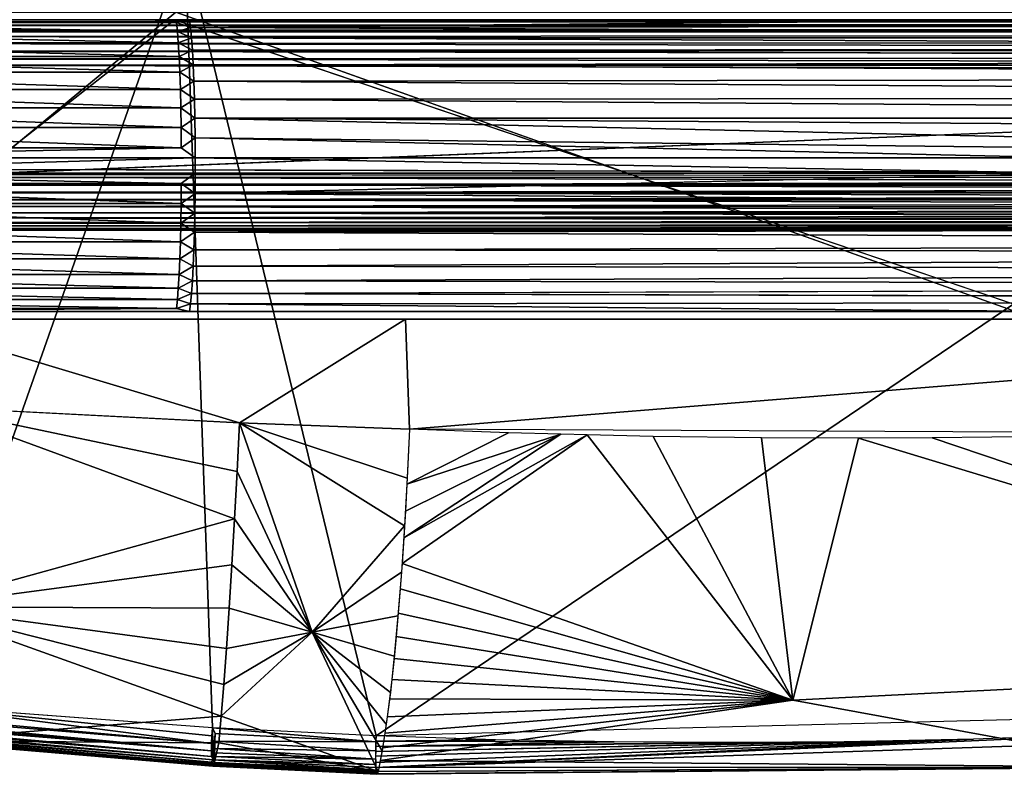
# Model space of a CAD drawing. Units: inches. Extents: x -90 to 134, y -131 to 55.
# Drawn here: x -76 to -72, y -92 to -89 of the extents above; entities that cross this region are included whole.
import ezdxf

# ---------------------------------------------------------------- set-up
doc = ezdxf.new("R2010")
doc.units = ezdxf.units.IN
doc.header["$MEASUREMENT"] = 0
doc.layers.add('SEAT-ARMCAP', color=5, linetype='Continuous')
doc.layers.add('SEAT-BASE FRAME', color=5, linetype='Continuous')

# ---------------------------------------------------------------- blocks, each defined once
blk = doc.blocks.new('F912-20WO_0T')
at = {"layer": 'SEAT-ARMCAP'}
for points in [[(23.1393, -0.4034, 20.0712), (23.1393, 5.1545, 20.7067), (23.5879, -0.3878, 20.0728)], [(23.5879, -0.3878, 20.0728), (23.1393, 5.1545, 20.7067), (23.6042, 2.9307, 20.3982)], [(24.828, 2.5366, 21.469), (24.9648, -0.5244, 21.163), (24.776, 5.1003, 21.6536)], [(24.776, 5.1003, 21.6536), (24.9648, -0.5244, 21.163), (24.9631, 2.6633, 21.2549)], [(24.5257, 4.4168, 21.0213), (23.6165, 2.227, 20.3157), (23.6226, 1.7403, 20.263)], [(23.6226, 1.7403, 20.263), (23.6237, 1.4405, 20.2323), (24.5257, 4.4168, 21.0213)], [(24.5257, 4.4168, 21.0213), (23.6237, 1.4405, 20.2323), (24.6899, 1.1733, 20.6664)], [(24.5257, 4.4168, 21.0213), (24.6899, 1.1733, 20.6664), (24.9632, 2.6621, 21.2548)], [(24.7135, 4.3138, 21.646), (24.8359, -0.5239, 21.2312), (21.6304, 4.2067, 21.6345)], [(21.6304, 4.2067, 21.6345), (24.8359, -0.5239, 21.2312), (21.6247, -1.3008, 21.1786)], [(24.9632, 2.6621, 21.2548), (24.6899, 1.1733, 20.6664), (24.9364, -0.5064, 20.9159)], [(24.9632, 2.6621, 21.2548), (24.9364, -0.5064, 20.9159), (24.9812, -0.5158, 21.0183)], [(24.9806, -0.5232, 21.1346), (24.9914, -0.5209, 21.0927), (24.9631, 2.6633, 21.2549)], [(24.9631, 2.6633, 21.2549), (24.9902, -0.5181, 21.0495), (24.9812, -0.5158, 21.0183)], [(24.9631, 2.6633, 21.2549), (24.9648, -0.5244, 21.163), (24.9806, -0.5232, 21.1346)], [(24.9631, 2.6633, 21.2549), (24.9914, -0.5209, 21.0927), (24.9902, -0.5181, 21.0495)], [(24.8497, 1.9087, 21.4133), (24.9648, -0.5244, 21.163), (24.828, 2.5366, 21.469)], [(23.1393, 2.1661, 20.5584), (21.8893, -1.3386, 20.287), (21.8893, 2.1661, 20.5584)], [(24.9441, -0.5252, 21.188), (24.9648, -0.5244, 21.163), (24.8497, 1.9087, 21.4133)], [(24.8594, 1.4144, 21.3721), (24.899, -0.5254, 21.2178), (24.8497, 1.9087, 21.4133)], [(24.8497, 1.9087, 21.4133), (24.899, -0.5254, 21.2178), (24.9182, -0.5255, 21.2077)], [(24.8497, 1.9087, 21.4133), (24.9182, -0.5255, 21.2077), (24.9441, -0.5252, 21.188)], [(24.6899, 1.1733, 20.6664), (23.6237, 1.4405, 20.2323), (23.6223, 1.0459, 20.1937)], [(24.8594, 1.4144, 21.3721), (24.8787, -0.5251, 21.2252), (24.899, -0.5254, 21.2178)], [(24.8633, 0.9289, 21.3335), (24.8787, -0.5251, 21.2252), (24.8594, 1.4144, 21.3721)], [(24.6899, 1.1733, 20.6664), (23.6108, 0.3352, 20.1302), (24.1347, -0.4181, 20.175)], [(23.6166, 0.605, 20.1534), (23.6108, 0.3352, 20.1302), (24.6899, 1.1733, 20.6664)], [(24.6899, 1.1733, 20.6664), (23.6223, 1.0459, 20.1937), (23.6166, 0.605, 20.1534)], [(24.6899, 1.1733, 20.6664), (24.1347, -0.4181, 20.175), (24.2373, -0.4257, 20.2195)], [(24.2373, -0.4257, 20.2195), (24.3363, -0.4337, 20.2715), (24.6899, 1.1733, 20.6664)], [(24.6899, 1.1733, 20.6664), (24.3363, -0.4337, 20.2715), (24.4311, -0.442, 20.3308)], [(24.6899, 1.1733, 20.6664), (24.4311, -0.442, 20.3308), (24.5212, -0.4506, 20.3969)], [(24.5212, -0.4506, 20.3969), (24.606, -0.4595, 20.4696), (24.6899, 1.1733, 20.6664)], [(24.6899, 1.1733, 20.6664), (24.606, -0.4595, 20.4696), (24.6851, -0.4687, 20.5485)], [(24.6899, 1.1733, 20.6664), (24.6851, -0.4687, 20.5485), (24.7582, -0.478, 20.633)], [(24.7582, -0.478, 20.633), (24.8246, -0.4874, 20.7228), (24.6899, 1.1733, 20.6664)], [(24.6899, 1.1733, 20.6664), (24.8842, -0.4969, 20.8172), (24.9364, -0.5064, 20.9159)], [(24.6899, 1.1733, 20.6664), (24.8246, -0.4874, 20.7228), (24.8842, -0.4969, 20.8172)], [(24.8603, 0.4456, 21.2975), (24.8787, -0.5251, 21.2252), (24.8633, 0.9289, 21.3335)], [(24.8517, -0.0368, 21.2633), (24.8575, -0.5246, 21.2297), (24.8603, 0.4456, 21.2975)], [(24.8603, 0.4456, 21.2975), (24.8575, -0.5246, 21.2297), (24.8787, -0.5251, 21.2252)], [(24.0291, -0.411, 20.1383), (23.6108, 0.3352, 20.1302), (23.6082, 0.2285, 20.1212)], [(24.1347, -0.4181, 20.175), (23.6108, 0.3352, 20.1302), (24.0291, -0.411, 20.1383)], [(23.8109, -0.3983, 20.0891), (23.6082, 0.2285, 20.1212), (23.6021, 0.0154, 20.1038)], [(24.0291, -0.411, 20.1383), (23.6082, 0.2285, 20.1212), (23.9209, -0.4044, 20.1097)], [(23.9209, -0.4044, 20.1097), (23.6082, 0.2285, 20.1212), (23.8109, -0.3983, 20.0891)], [(24.8359, -0.5239, 21.2312), (24.8575, -0.5246, 21.2297), (24.8517, -0.0368, 21.2633)], [(23.5621, -1.0795, 20.037), (23.1393, -0.4034, 20.0712), (23.5879, -0.3878, 20.0728)], [(23.5879, -0.3878, 20.0728), (23.7863, -0.397, 20.0857), (23.5621, -1.0795, 20.037)], [(23.5621, -1.0795, 20.037), (23.7863, -0.397, 20.0857), (23.9813, -0.408, 20.1246)], [(23.5621, -1.0795, 20.037), (23.1393, -2.4852, 20.057), (23.1393, -0.4034, 20.0712)], [(23.5621, -1.0795, 20.037), (23.9813, -0.408, 20.1246), (24.4135, -0.7839, 20.3073)], [(24.4135, -0.7839, 20.3073), (23.9813, -0.408, 20.1246), (24.1693, -0.4206, 20.189)], [(24.4135, -0.7839, 20.3073), (24.1693, -0.4206, 20.189), (24.3471, -0.4346, 20.2778)], [(24.3471, -0.4346, 20.2778), (24.5114, -0.4497, 20.3893), (24.4135, -0.7839, 20.3073)], [(24.4135, -0.7839, 20.3073), (24.5114, -0.4497, 20.3893), (24.6594, -0.4656, 20.5215)], [(24.4135, -0.7839, 20.3073), (24.6594, -0.4656, 20.5215), (24.7885, -0.4822, 20.6723)], [(24.7885, -0.4822, 20.6723), (24.8964, -0.499, 20.8389), (24.4135, -0.7839, 20.3073)], [(24.4135, -0.7839, 20.3073), (24.8964, -0.499, 20.8389), (24.9812, -0.5158, 21.0183)], [(24.4135, -0.7839, 20.3073), (24.9812, -0.5158, 21.0183), (24.7558, -1.1541, 20.6339)], [(24.7558, -1.1541, 20.6339), (24.9812, -0.5158, 21.0183), (24.8638, -1.1641, 20.7992)], [(24.8638, -1.1641, 20.7992), (24.9812, -0.5158, 21.0183), (24.9486, -1.1835, 20.9768)], [(24.9884, -0.5175, 21.0412), (24.9486, -1.1835, 20.9768), (24.9812, -0.5158, 21.0183)], [(24.9884, -0.5175, 21.0412), (24.9552, -1.1847, 20.9975), (24.9486, -1.1835, 20.9768)], [(24.9884, -0.5175, 21.0412), (24.9589, -1.186, 21.0188), (24.9552, -1.1847, 20.9975)], [(24.9921, -0.5201, 21.0797), (24.9573, -1.1873, 21.062), (24.9595, -1.1881, 21.0404)], [(24.9861, -0.5224, 21.1188), (24.9573, -1.1873, 21.062), (24.9921, -0.5201, 21.0797)], [(24.9921, -0.5201, 21.0797), (24.9589, -1.186, 21.0188), (24.9884, -0.5175, 21.0412)], [(24.9921, -0.5201, 21.0797), (24.9595, -1.1881, 21.0404), (24.9589, -1.186, 21.0188)], [(21.6247, -1.3008, 21.1786), (24.8359, -0.5239, 21.2312), (24.8034, -1.1904, 21.1905)], [(24.8359, -0.5239, 21.2312), (24.8034, -1.1904, 21.1905), (24.8603, -0.5247, 21.2295)], [(24.8603, -0.5247, 21.2295), (24.8034, -1.1904, 21.1905), (24.8258, -1.1785, 21.1897)], [(24.8603, -0.5247, 21.2295), (24.8258, -1.1785, 21.1897), (24.8574, -1.18, 21.1822)], [(24.8603, -0.5247, 21.2295), (24.8574, -1.18, 21.1822), (24.8972, -0.5254, 21.2189)], [(24.8972, -0.5254, 21.2189), (24.8574, -1.18, 21.1822), (24.8866, -1.1808, 21.1675)], [(24.8972, -0.5254, 21.2189), (24.8866, -1.1808, 21.1675), (24.9307, -0.5254, 21.1993)], [(24.9307, -0.5254, 21.1993), (24.8866, -1.1808, 21.1675), (24.9042, -1.1811, 21.1548)], [(24.9307, -0.5254, 21.1993), (24.9042, -1.1811, 21.1548), (24.9199, -1.1812, 21.1397)], [(24.9307, -0.5254, 21.1993), (24.9199, -1.1812, 21.1397), (24.952, -0.5249, 21.179)], [(24.952, -0.5249, 21.179), (24.9199, -1.1812, 21.1397), (24.9329, -1.1876, 21.1222)], [(24.9752, -0.5237, 21.1452), (24.9329, -1.1876, 21.1222), (24.9442, -1.1805, 21.1038)], [(24.9648, -0.5244, 21.163), (24.9329, -1.1876, 21.1222), (24.9752, -0.5237, 21.1452)], [(24.952, -0.5249, 21.179), (24.9329, -1.1876, 21.1222), (24.9648, -0.5244, 21.163)], [(24.9752, -0.5237, 21.1452), (24.9442, -1.1805, 21.1038), (24.9861, -0.5224, 21.1188)], [(24.9861, -0.5224, 21.1188), (24.9442, -1.1805, 21.1038), (24.9524, -1.1798, 21.0836)], [(24.9861, -0.5224, 21.1188), (24.9524, -1.1798, 21.0836), (24.9573, -1.1873, 21.062)], [(23.7592, -1.0893, 20.0503), (23.5621, -1.0795, 20.037), (24.4135, -0.7839, 20.3073)], [(24.4135, -0.7839, 20.3073), (23.9528, -1.0997, 20.0895), (23.7592, -1.0893, 20.0503)], [(24.4135, -0.7839, 20.3073), (24.1395, -1.1105, 20.1537), (23.9528, -1.0997, 20.0895)], [(24.3161, -1.1216, 20.242), (24.1395, -1.1105, 20.1537), (24.4135, -0.7839, 20.3073)], [(24.4135, -0.7839, 20.3073), (24.4795, -1.1326, 20.3528), (24.3161, -1.1216, 20.242)], [(24.4135, -0.7839, 20.3073), (24.627, -1.1435, 20.4842), (24.4795, -1.1326, 20.3528)], [(24.7558, -1.1541, 20.6339), (24.627, -1.1435, 20.4842), (24.4135, -0.7839, 20.3073)], [(23.4971, -2.3322, 20.0505), (23.1393, -2.4852, 20.057), (23.5621, -1.0795, 20.037)], [(23.5621, -1.0795, 20.037), (23.7592, -1.0893, 20.0503), (23.4964, -2.344, 20.0511)], [(23.4964, -2.344, 20.0511), (23.7592, -1.0893, 20.0503), (23.9528, -1.0997, 20.0895)], [(23.4964, -2.344, 20.0511), (23.9528, -1.0997, 20.0895), (24.3099, -2.3969, 20.301)], [(24.3099, -2.3969, 20.301), (23.9528, -1.0997, 20.0895), (24.1395, -1.1105, 20.1537)], [(24.3099, -2.3969, 20.301), (24.1395, -1.1105, 20.1537), (24.3161, -1.1216, 20.242)], [(24.3161, -1.1216, 20.242), (24.4795, -1.1326, 20.3528), (24.3099, -2.3969, 20.301)], [(24.3099, -2.3969, 20.301), (24.4795, -1.1326, 20.3528), (24.627, -1.1435, 20.4842)], [(24.3099, -2.3969, 20.301), (24.627, -1.1435, 20.4842), (24.7558, -1.1541, 20.6339)], [(24.3099, -2.3969, 20.301), (24.7558, -1.1541, 20.6339), (24.856, -2.4087, 20.9503)], [(24.856, -2.4087, 20.9503), (24.7558, -1.1541, 20.6339), (24.8638, -1.1641, 20.7992)], [(24.7133, -2.3878, 21.1685), (21.6247, -1.3008, 21.1786), (24.8034, -1.1904, 21.1905)], [(24.713, -2.3913, 21.1686), (24.6502, -3.5956, 21.2302), (24.8667, -1.1934, 21.177)], [(24.8667, -1.1934, 21.177), (24.6502, -3.5956, 21.2302), (24.6689, -3.5987, 21.221)], [(24.8667, -1.1934, 21.177), (24.6689, -3.5987, 21.221), (24.8965, -1.1943, 21.16)], [(24.8965, -1.1943, 21.16), (24.6689, -3.5987, 21.221), (24.6862, -3.6019, 21.2093)], [(24.8965, -1.1943, 21.16), (24.6862, -3.6019, 21.2093), (24.7017, -3.6051, 21.1954)], [(24.8965, -1.1943, 21.16), (24.7017, -3.6051, 21.1954), (24.9191, -1.1943, 21.1389)], [(24.9191, -1.1943, 21.1389), (24.7017, -3.6051, 21.1954), (24.7152, -3.6083, 21.1795)], [(24.713, -2.3913, 21.1686), (24.8359, -1.1922, 21.1874), (24.8034, -1.1904, 21.1905)], [(24.8667, -1.1934, 21.177), (24.8359, -1.1922, 21.1874), (24.713, -2.3913, 21.1686)], [(24.9329, -1.1876, 21.1222), (24.7152, -3.6083, 21.1795), (24.7263, -3.6113, 21.1619)], [(24.9191, -1.1943, 21.1389), (24.7152, -3.6083, 21.1795), (24.9329, -1.1876, 21.1222)], [(24.9329, -1.1876, 21.1222), (24.7263, -3.6113, 21.1619), (24.9434, -1.1937, 21.103)], [(24.9434, -1.1937, 21.103), (24.7263, -3.6113, 21.1619), (24.7351, -3.6143, 21.143)], [(24.9524, -1.1798, 21.0836), (24.7351, -3.6143, 21.143), (24.7411, -3.617, 21.1229)], [(24.9434, -1.1937, 21.103), (24.7351, -3.6143, 21.143), (24.9524, -1.1798, 21.0836)], [(24.9524, -1.1798, 21.0836), (24.7411, -3.617, 21.1229), (24.9573, -1.1873, 21.062)], [(24.9573, -1.1873, 21.062), (24.7411, -3.617, 21.1229), (24.7444, -3.6195, 21.1023)], [(24.9573, -1.1873, 21.062), (24.7444, -3.6195, 21.1023), (24.9595, -1.1881, 21.0404)], [(24.9595, -1.1881, 21.0404), (24.7444, -3.6195, 21.1023), (24.7449, -3.6216, 21.0813)], [(24.9595, -1.1881, 21.0404), (24.7449, -3.6216, 21.0813), (24.856, -2.4087, 20.9503)], [(24.8034, -1.1904, 21.1905), (24.9329, -1.1876, 21.1222), (24.8258, -1.1785, 21.1897)], [(24.8359, -1.1922, 21.1874), (24.9329, -1.1876, 21.1222), (24.8034, -1.1904, 21.1905)], [(24.9329, -1.1876, 21.1222), (24.8359, -1.1922, 21.1874), (24.8667, -1.1934, 21.177)], [(24.856, -2.4087, 20.9503), (24.8638, -1.1641, 20.7992), (24.9486, -1.1835, 20.9768)], [(24.9486, -1.1835, 20.9768), (24.9552, -1.1847, 20.9975), (24.856, -2.4087, 20.9503)], [(24.856, -2.4087, 20.9503), (24.9552, -1.1847, 20.9975), (24.9589, -1.186, 21.0188)], [(24.856, -2.4087, 20.9503), (24.9589, -1.186, 21.0188), (24.9595, -1.1881, 21.0404)], [(24.9329, -1.1876, 21.1222), (24.8667, -1.1934, 21.177), (24.8965, -1.1943, 21.16)], [(24.9042, -1.1811, 21.1548), (24.8866, -1.1808, 21.1675), (24.9329, -1.1876, 21.1222)], [(24.9329, -1.1876, 21.1222), (24.8965, -1.1943, 21.16), (24.9191, -1.1943, 21.1389)], [(24.9329, -1.1876, 21.1222), (24.9199, -1.1812, 21.1397), (24.9042, -1.1811, 21.1548)], [(24.9329, -1.1876, 21.1222), (24.9434, -1.1937, 21.103), (24.9524, -1.1798, 21.0836)], [(24.9329, -1.1876, 21.1222), (24.9524, -1.1798, 21.0836), (24.9442, -1.1805, 21.1038)], [(24.7133, -2.3878, 21.1685), (21.6218, -3.3909, 21.2031), (21.6247, -1.3008, 21.1786)], [(23.1393, -2.8494, 20.282), (21.8893, -2.8494, 20.282), (21.8893, -1.3386, 20.287)]]:
    blk.add_3dface(points, dxfattribs=at)
for points, invisible_edges in [([(23.1393, -0.4034, 20.0712), (23.1393, 2.1661, 20.5584), (23.1393, 4.9067, 20.6687)], 3), ([(23.1393, -1.3386, 20.287), (21.8893, -1.3386, 20.287), (23.1393, 2.1661, 20.5584)], 1), ([(23.1393, -0.4034, 20.0712), (23.1393, -1.3386, 20.287), (23.1393, 2.1661, 20.5584)], 13), ([(23.6996, -0.3928, 20.0768), (23.6021, 0.0154, 20.1038), (23.5879, -0.3878, 20.0728)], 1), ([(23.8109, -0.3983, 20.0891), (23.6021, 0.0154, 20.1038), (23.6996, -0.3928, 20.0768)], 2), ([(23.1393, -2.4453, 20.0546), (23.1393, -1.3386, 20.287), (23.1393, -0.4034, 20.0712)], 3), ([(24.8574, -1.18, 21.1822), (24.8258, -1.1785, 21.1897), (24.9329, -1.1876, 21.1222)], 12), ([(24.9329, -1.1876, 21.1222), (24.8866, -1.1808, 21.1675), (24.8574, -1.18, 21.1822)], 12), ([(23.1393, -2.8494, 20.282), (21.8893, -1.3386, 20.287), (23.1393, -1.3386, 20.287)], 2), ([(23.1393, -2.4453, 20.0546), (23.1393, -2.8494, 20.282), (23.1393, -1.3386, 20.287)], 13)]:
    blk.add_3dface(points, dxfattribs=dict(at, invisible_edges=invisible_edges))
at = {"layer": 'SEAT-BASE FRAME'}
for points, invisible_edges in [([(21.9206, 12.1144, 9.2831), (21.9205, 11.9372, 10.2084), (21.9205, -2.2206, 7.8537)], 3), ([(22.5512, -2.2145, 7.8315), (21.9732, 12.1216, 9.2606), (22.5294, 12.1248, 9.2604)], 12), ([(22.5628, 12.1182, 9.2623), (22.5512, -2.2145, 7.8315), (22.5294, 12.1248, 9.2604)], 2), ([(22.7793, -2.9356, 7.9985), (22.7772, -2.2399, 8.0467), (22.7792, 12.1313, 9.5053)], 12), ([(22.7792, 11.9892, 10.1007), (22.7793, -2.9356, 7.9985), (22.7792, 12.1313, 9.5053)], 15), ([(22.7792, 11.9892, 10.1007), (22.7765, 11.9249, 10.1235), (22.7792, -3.3943, 9.4604)], 12), ([(22.7792, -3.3943, 9.4604), (22.7793, -2.9356, 7.9985), (22.7792, 11.9892, 10.1007)], 15), ([(21.9205, -2.2206, 7.8537), (21.9205, 11.9372, 10.2084), (21.9208, -2.7587, 9.6063)], 13), ([(22.1396, 11.9085, 10.3348), (22.1061, -2.5853, 9.7402), (22.1393, -2.5854, 9.7424)], 12), ([(22.1396, 11.9085, 10.3348), (22.1393, -2.5854, 9.7424), (22.5306, 11.9078, 10.3347)], 3), ([(22.5306, 11.9078, 10.3347), (22.1393, -2.5854, 9.7424), (22.5293, -2.5854, 9.7424)], 13), ([(22.5293, -2.5854, 9.7424), (22.564, 11.9092, 10.3325), (22.5306, 11.9078, 10.3347)], 12), ([(22.5913, 9.4057, 20.0679), (22.6274, -1.261, 18.7947), (22.5455, 2.3117, 19.0655)], 12), ([(22.6371, 9.4047, 20.0731), (22.6274, -1.261, 18.7947), (22.5913, 9.4057, 20.0679)], 1), ([(22.7061, 9.402, 20.0871), (22.6274, -1.261, 18.7947), (22.6371, 9.4047, 20.0731)], 2), ([(22.7061, 9.402, 20.0871), (22.7077, -1.2619, 18.8116), (22.6274, -1.261, 18.7947)], 1), ([(22.7077, -1.2619, 18.8116), (22.7061, 9.402, 20.0871), (22.7849, -1.2634, 18.8393)], 1), ([(21.9521, -1.279, 19.1164), (21.9406, 9.3389, 20.4119), (21.9626, 9.3473, 20.3684)], 12), ([(21.9626, 9.3473, 20.3684), (21.9944, 9.3573, 20.3169), (21.9521, -1.279, 19.1164)], 12), ([(23.0347, -1.275, 19.0459), (23.0035, 9.365, 20.2775), (23.0422, 9.3549, 20.3295)], 12), ([(23.0347, -1.275, 19.0459), (23.0422, 9.3549, 20.3295), (23.0659, 9.3473, 20.3683)], 1), ([(23.108, -1.2832, 19.192), (23.108, -1.3448, 20.2867), (23.108, 2.2709, 19.4671)], 1), ([(23.108, -1.3448, 20.2867), (21.9205, -1.3448, 20.2867), (23.108, 2.1599, 20.5578)], 1), ([(23.108, -3.3938, 19.2192), (23.108, -1.3448, 20.2867), (23.108, -1.2832, 19.192)], 3), ([(23.108, -2.8568, 20.2823), (21.9205, -1.3448, 20.2867), (23.108, -1.3448, 20.2867)], 2), ([(23.108, -5.4808, 19.5358), (23.108, -1.3448, 20.2867), (23.108, -3.3938, 19.2192)], 3), ([(23.108, -5.4808, 19.5358), (23.108, -2.8568, 20.2823), (23.108, -1.3448, 20.2867)], 13)]:
    blk.add_3dface(points, dxfattribs=dict(at, invisible_edges=invisible_edges))
for points in [[(21.9205, -2.2206, 7.8537), (21.9206, 12.1144, 9.2831), (21.9294, -2.2199, 7.8468)], [(21.9294, -2.2199, 7.8468), (21.9206, 12.1144, 9.2831), (21.9314, 12.117, 9.2751)], [(21.9294, -2.2199, 7.8468), (21.9314, 12.117, 9.2751), (21.944, -2.2224, 7.8381)], [(21.944, -2.2224, 7.8381), (21.9314, 12.117, 9.2751), (21.9443, 12.1186, 9.2681)], [(21.944, -2.2224, 7.8381), (21.9443, 12.1186, 9.2681), (21.97, -2.2139, 7.8313)], [(21.97, -2.2139, 7.8313), (21.9443, 12.1186, 9.2681), (21.9576, 12.1191, 9.2634)], [(21.97, -2.2139, 7.8313), (21.9576, 12.1191, 9.2634), (21.9732, 12.1216, 9.2606)], [(21.97, -2.2139, 7.8313), (21.9732, 12.1216, 9.2606), (22.5512, -2.2145, 7.8315)], [(22.5628, 12.1182, 9.2623), (22.594, -2.2191, 7.8389), (22.5512, -2.2145, 7.8315)], [(22.5962, 12.1175, 9.2691), (22.594, -2.2191, 7.8389), (22.5628, 12.1182, 9.2623)], [(22.5962, 12.1175, 9.2691), (22.625, -2.2202, 7.8493), (22.594, -2.2191, 7.8389)], [(22.6281, 12.1163, 9.2803), (22.625, -2.2202, 7.8493), (22.5962, 12.1175, 9.2691)], [(22.6281, 12.1163, 9.2803), (22.6543, -2.2216, 7.8637), (22.625, -2.2202, 7.8493)], [(22.6582, 12.1148, 9.2956), (22.6543, -2.2216, 7.8637), (22.6281, 12.1163, 9.2803)], [(22.6582, 12.1148, 9.2956), (22.6815, -2.2234, 7.8818), (22.6543, -2.2216, 7.8637)], [(22.6859, 12.113, 9.3148), (22.6815, -2.2234, 7.8818), (22.6582, 12.1148, 9.2956)], [(22.6859, 12.113, 9.3148), (22.7061, -2.2256, 7.9033), (22.6815, -2.2234, 7.8818)], [(22.7108, 12.1108, 9.3376), (22.7061, -2.2256, 7.9033), (22.6859, 12.113, 9.3148)], [(22.7108, 12.1108, 9.3376), (22.7276, -2.228, 7.9277), (22.7061, -2.2256, 7.9033)], [(22.7324, 12.1083, 9.3636), (22.7276, -2.228, 7.9277), (22.7108, 12.1108, 9.3376)], [(22.7324, 12.1083, 9.3636), (22.7458, -2.2307, 7.9548), (22.7276, -2.228, 7.9277)], [(22.7458, 12.0957, 9.3836), (22.7458, -2.2307, 7.9548), (22.7324, 12.1083, 9.3636)], [(22.7573, 12.1091, 9.4069), (22.7603, -2.2336, 7.984), (22.7458, 12.0957, 9.3836)], [(22.7573, 12.1091, 9.4069), (22.7708, -2.2367, 8.0148), (22.7603, -2.2336, 7.984)], [(22.7688, 12.1056, 9.4377), (22.7708, -2.2367, 8.0148), (22.7573, 12.1091, 9.4069)], [(22.7792, 12.1313, 9.5053), (22.7772, -2.2399, 8.0467), (22.7764, 12.1009, 9.4709)], [(22.7458, 12.0957, 9.3836), (22.7603, -2.2336, 7.984), (22.7458, -2.2307, 7.9548)], [(22.7764, 12.1009, 9.4709), (22.7708, -2.2367, 8.0148), (22.7688, 12.1056, 9.4377)], [(22.7764, 12.1009, 9.4709), (22.7772, -2.2399, 8.0467), (22.7708, -2.2367, 8.0148)], [(21.9205, 11.9372, 10.2084), (21.9208, -2.7587, 9.6063), (21.9366, 11.9149, 10.2313)], [(21.9366, 11.9149, 10.2313), (21.9208, -2.7587, 9.6063), (21.9422, -2.7922, 9.637)], [(21.9366, 11.9149, 10.2313), (21.9422, -2.7922, 9.637), (21.9569, 11.9151, 10.2562)], [(21.9569, 11.9151, 10.2562), (21.9422, -2.7922, 9.637), (21.9633, -2.7942, 9.6607)], [(21.9569, 11.9151, 10.2562), (21.9633, -2.7942, 9.6607), (21.9819, 11.9132, 10.2794)], [(21.9819, 11.9132, 10.2794), (21.9633, -2.7942, 9.6607), (21.989, -2.7955, 9.6829)], [(21.9819, 11.9132, 10.2794), (21.989, -2.7955, 9.6829), (22.0098, 11.9116, 10.2989)], [(22.0098, 11.9116, 10.2989), (21.989, -2.7955, 9.6829), (22.0175, -2.7967, 9.7014)], [(22.0098, 11.9116, 10.2989), (22.0175, -2.7967, 9.7014), (22.0402, 11.9102, 10.3144)], [(22.0402, 11.9102, 10.3144), (22.0175, -2.7967, 9.7014), (22.0481, -2.7977, 9.7158)], [(22.0402, 11.9102, 10.3144), (22.0481, -2.7977, 9.7158), (22.0723, 11.9093, 10.3257)], [(22.0723, 11.9093, 10.3257), (22.0481, -2.7977, 9.7158), (22.0805, -2.7986, 9.726)], [(22.0723, 11.9093, 10.3257), (22.0805, -2.7986, 9.726), (22.1055, 11.9091, 10.3326)], [(22.1055, 11.9091, 10.3326), (22.0805, -2.7986, 9.726), (22.1061, -2.5853, 9.7402)], [(22.1055, 11.9091, 10.3326), (22.1061, -2.5853, 9.7402), (22.1396, 11.9085, 10.3348)], [(22.5619, -2.5853, 9.7402), (22.564, 11.9092, 10.3325), (22.5293, -2.5854, 9.7424)], [(22.5892, -2.7935, 9.726), (22.5973, 11.9105, 10.3256), (22.5619, -2.5853, 9.7402)], [(22.5619, -2.5853, 9.7402), (22.5973, 11.9105, 10.3256), (22.564, 11.9092, 10.3325)], [(22.6211, -2.7932, 9.7158), (22.6293, 11.9121, 10.3143), (22.5892, -2.7935, 9.726)], [(22.5892, -2.7935, 9.726), (22.6293, 11.9121, 10.3143), (22.5973, 11.9105, 10.3256)], [(22.6211, -2.7932, 9.7158), (22.6593, 11.9141, 10.2988), (22.6293, 11.9121, 10.3143)], [(22.6513, -2.7928, 9.7014), (22.6593, 11.9141, 10.2988), (22.6211, -2.7932, 9.7158)], [(22.6794, -2.7923, 9.6831), (22.6869, 11.9165, 10.2795), (22.6513, -2.7928, 9.7014)], [(22.6513, -2.7928, 9.7014), (22.6869, 11.9165, 10.2795), (22.6593, 11.9141, 10.2988)], [(22.6794, -2.7923, 9.6831), (22.7116, 11.9193, 10.2568), (22.6869, 11.9165, 10.2795)], [(22.7049, -2.7918, 9.6612), (22.7116, 11.9193, 10.2568), (22.6794, -2.7923, 9.6831)], [(22.7272, -2.7913, 9.6359), (22.7329, 11.9226, 10.231), (22.7049, -2.7918, 9.6612)], [(22.7049, -2.7918, 9.6612), (22.7329, 11.9226, 10.231), (22.7116, 11.9193, 10.2568)], [(22.7272, -2.7913, 9.6359), (22.7458, 11.8974, 10.2089), (22.7329, 11.9226, 10.231)], [(22.7607, -2.788, 9.5779), (22.7573, 11.922, 10.1884), (22.7458, 11.8974, 10.2089)], [(22.7715, -2.7823, 9.5458), (22.7691, 11.9242, 10.1567), (22.7573, 11.922, 10.1884)], [(22.7715, -2.7823, 9.5458), (22.7573, 11.922, 10.1884), (22.7607, -2.788, 9.5779)], [(22.7777, -2.7466, 9.5143), (22.7765, 11.9249, 10.1235), (22.7691, 11.9242, 10.1567)], [(22.7777, -2.7466, 9.5143), (22.7691, 11.9242, 10.1567), (22.7715, -2.7823, 9.5458)], [(22.7792, -3.3943, 9.4604), (22.7765, 11.9249, 10.1235), (22.7777, -2.7466, 9.5143)], [(22.7458, -2.792, 9.6079), (22.7458, 11.8974, 10.2089), (22.7272, -2.7913, 9.6359)], [(22.7607, -2.788, 9.5779), (22.7458, 11.8974, 10.2089), (22.7458, -2.792, 9.6079)], [(22.1044, -1.2683, 18.9252), (22.0867, 9.3772, 20.2145), (22.1578, 9.3877, 20.1608)], [(22.1044, -1.2683, 18.9252), (22.1578, 9.3877, 20.1608), (22.171, -1.2656, 18.8775)], [(22.171, -1.2656, 18.8775), (22.1578, 9.3877, 20.1608), (22.2372, 9.396, 20.1179)], [(22.171, -1.2656, 18.8775), (22.2372, 9.396, 20.1179), (22.2437, -1.2635, 18.8393)], [(22.2437, -1.2635, 18.8393), (22.2372, 9.396, 20.1179), (22.3211, 9.4019, 20.0876)], [(22.2437, -1.2635, 18.8393), (22.3211, 9.4019, 20.0876), (22.3209, -1.2619, 18.8116)], [(22.3209, -1.2619, 18.8116), (22.3918, 9.4047, 20.0731), (22.483, 5.8694, 19.4915)], [(22.3209, -1.2619, 18.8116), (22.3211, 9.4019, 20.0876), (22.3918, 9.4047, 20.0731)], [(22.7849, -1.2634, 18.8393), (22.7061, 9.402, 20.0871), (22.7667, 9.3981, 20.108)], [(22.7849, -1.2634, 18.8393), (22.7667, 9.3981, 20.108), (22.8331, 9.3919, 20.1388)], [(22.7849, -1.2634, 18.8393), (22.8331, 9.3919, 20.1388), (22.8576, -1.2656, 18.8775)], [(22.8576, -1.2656, 18.8775), (22.8331, 9.3919, 20.1388), (22.8714, 9.3876, 20.1612)], [(22.8576, -1.2656, 18.8775), (22.8714, 9.3876, 20.1612), (22.9242, -1.2682, 18.9252)], [(22.9242, -1.2682, 18.9252), (22.8714, 9.3876, 20.1612), (22.9415, 9.3773, 20.2143)], [(21.9521, -1.279, 19.1164), (21.9944, 9.3573, 20.3169), (21.9938, -1.2751, 19.0459)], [(21.9938, -1.2751, 19.0459), (22.0379, 9.3677, 20.2633), (22.0449, -1.2715, 18.9817)], [(21.9938, -1.2751, 19.0459), (21.9944, 9.3573, 20.3169), (22.0379, 9.3677, 20.2633)], [(22.0449, -1.2715, 18.9817), (22.0379, 9.3677, 20.2633), (22.0867, 9.3772, 20.2145)], [(22.0449, -1.2715, 18.9817), (22.0867, 9.3772, 20.2145), (22.1044, -1.2683, 18.9252)], [(22.9242, -1.2682, 18.9252), (22.9415, 9.3773, 20.2143), (22.9837, -1.2714, 18.9817)], [(22.9837, -1.2714, 18.9817), (22.9415, 9.3773, 20.2143), (23.0035, 9.365, 20.2775)], [(22.9837, -1.2714, 18.9817), (23.0035, 9.365, 20.2775), (23.0347, -1.275, 19.0459)], [(23.0659, 9.3473, 20.3683), (23.0765, -1.279, 19.1164), (23.0347, -1.275, 19.0459)], [(23.0659, 9.3473, 20.3683), (23.108, 2.2709, 19.4671), (23.0765, -1.279, 19.1164)], [(21.9521, -1.279, 19.1164), (21.9205, 2.2709, 19.4671), (21.9406, 9.3389, 20.4119)], [(22.3209, -1.2619, 18.8116), (22.483, 5.8694, 19.4915), (22.4012, -1.261, 18.7947)], [(22.4012, -1.261, 18.7947), (22.483, 5.8694, 19.4915), (22.483, 2.3117, 19.0655)], [(22.4012, -1.261, 18.7947), (22.483, 2.3117, 19.0655), (22.483, -1.2607, 18.789)], [(22.483, -1.2607, 18.789), (22.5455, 2.3117, 19.0655), (22.5455, -1.2607, 18.789)], [(22.483, 2.3117, 19.0655), (22.5455, 2.3117, 19.0655), (22.483, -1.2607, 18.789)], [(22.6274, -1.261, 18.7947), (22.5455, -1.2607, 18.789), (22.5455, 2.3117, 19.0655)], [(21.9205, -1.2833, 19.192), (21.9205, 2.2709, 19.4671), (21.9521, -1.279, 19.1164)], [(23.108, 2.2709, 19.4671), (23.108, -1.2832, 19.192), (23.0765, -1.279, 19.1164)], [(23.108, 2.2709, 19.4671), (23.108, -1.3448, 20.2867), (23.108, 2.1599, 20.5578)], [(23.108, 2.1599, 20.5578), (21.9205, -1.3448, 20.2867), (21.9205, 2.1599, 20.5578)], [(21.9325, -1.3365, 19.1568), (21.9205, -1.2833, 19.192), (21.9521, -1.279, 19.1164)], [(21.9325, -1.3365, 19.1568), (21.9521, -1.279, 19.1164), (21.9688, -1.3326, 19.0824)], [(21.9688, -1.3326, 19.0824), (21.9521, -1.279, 19.1164), (21.9938, -1.2751, 19.0459)], [(21.9688, -1.3326, 19.0824), (21.9938, -1.2751, 19.0459), (22.0152, -1.329, 19.0138)], [(22.0152, -1.329, 19.0138), (21.9938, -1.2751, 19.0459), (22.0449, -1.2715, 18.9817)], [(22.0152, -1.329, 19.0138), (22.0449, -1.2715, 18.9817), (22.0706, -1.3258, 18.9524)], [(22.0706, -1.3258, 18.9524), (22.0449, -1.2715, 18.9817), (22.1044, -1.2683, 18.9252)], [(22.0706, -1.3258, 18.9524), (22.1044, -1.2683, 18.9252), (22.134, -1.323, 18.8992)], [(22.134, -1.323, 18.8992), (22.1044, -1.2683, 18.9252), (22.171, -1.2656, 18.8775)], [(22.134, -1.323, 18.8992), (22.171, -1.2656, 18.8775), (22.2043, -1.3207, 18.8554)], [(22.2043, -1.3207, 18.8554), (22.171, -1.2656, 18.8775), (22.2437, -1.2635, 18.8393)], [(22.2043, -1.3207, 18.8554), (22.2437, -1.2635, 18.8393), (22.28, -1.319, 18.8217)], [(22.28, -1.319, 18.8217), (22.2437, -1.2635, 18.8393), (22.3209, -1.2619, 18.8116)], [(22.28, -1.319, 18.8217), (22.3209, -1.2619, 18.8116), (22.3596, -1.3178, 18.7989)], [(22.3596, -1.3178, 18.7989), (22.3209, -1.2619, 18.8116), (22.4012, -1.261, 18.7947)], [(22.3596, -1.3178, 18.7989), (22.4012, -1.261, 18.7947), (22.4416, -1.3172, 18.7874)], [(22.4416, -1.3172, 18.7874), (22.4012, -1.261, 18.7947), (22.483, -1.2607, 18.789)], [(22.4416, -1.3172, 18.7874), (22.483, -1.2607, 18.789), (22.483, -3.4268, 18.8169)], [(22.5455, -1.2607, 18.789), (22.5455, -3.4268, 18.8169), (22.483, -1.2607, 18.789)], [(22.483, -1.2607, 18.789), (22.5455, -3.4268, 18.8169), (22.483, -3.4268, 18.8169)], [(22.587, -1.3172, 18.7874), (22.5455, -3.4268, 18.8169), (22.5455, -1.2607, 18.789)], [(22.587, -1.3172, 18.7874), (22.5455, -1.2607, 18.789), (22.6274, -1.261, 18.7947)], [(22.587, -1.3172, 18.7874), (22.6274, -1.261, 18.7947), (22.669, -1.3178, 18.7989)], [(22.669, -1.3178, 18.7989), (22.6274, -1.261, 18.7947), (22.7077, -1.2619, 18.8116)], [(22.669, -1.3178, 18.7989), (22.7077, -1.2619, 18.8116), (22.7486, -1.319, 18.8217)], [(22.7486, -1.319, 18.8217), (22.7077, -1.2619, 18.8116), (22.7849, -1.2634, 18.8393)], [(22.7486, -1.319, 18.8217), (22.7849, -1.2634, 18.8393), (22.8243, -1.3207, 18.8554)], [(22.8243, -1.3207, 18.8554), (22.7849, -1.2634, 18.8393), (22.8576, -1.2656, 18.8775)], [(22.8243, -1.3207, 18.8554), (22.8576, -1.2656, 18.8775), (22.8945, -1.323, 18.8992)], [(22.8945, -1.323, 18.8992), (22.8576, -1.2656, 18.8775), (22.9242, -1.2682, 18.9252)], [(22.8945, -1.323, 18.8992), (22.9242, -1.2682, 18.9252), (22.958, -1.3258, 18.9524)], [(22.958, -1.3258, 18.9524), (22.9242, -1.2682, 18.9252), (22.9837, -1.2714, 18.9817)], [(22.958, -1.3258, 18.9524), (22.9837, -1.2714, 18.9817), (23.0134, -1.329, 19.0138)], [(23.0134, -1.329, 19.0138), (22.9837, -1.2714, 18.9817), (23.0347, -1.275, 19.0459)], [(23.0134, -1.329, 19.0138), (23.0347, -1.275, 19.0459), (23.0597, -1.3326, 19.0824)], [(23.0597, -1.3326, 19.0824), (23.0347, -1.275, 19.0459), (23.0765, -1.279, 19.1164)], [(23.0597, -1.3326, 19.0824), (23.0765, -1.279, 19.1164), (23.0961, -1.3365, 19.1568)], [(23.0765, -1.279, 19.1164), (23.108, -1.2832, 19.192), (23.0961, -1.3365, 19.1568)], [(21.9325, -1.3365, 19.1568), (21.9205, -3.3939, 19.2192), (21.9205, -1.2833, 19.192)], [(22.2043, -1.3207, 18.8554), (22.134, -3.5042, 18.9373), (22.134, -1.323, 18.8992)], [(22.2043, -3.508, 18.8935), (22.134, -3.5042, 18.9373), (22.2043, -1.3207, 18.8554)], [(22.28, -3.511, 18.86), (22.2043, -3.508, 18.8935), (22.28, -1.319, 18.8217)], [(22.28, -1.319, 18.8217), (22.2043, -3.508, 18.8935), (22.2043, -1.3207, 18.8554)], [(22.3596, -1.3178, 18.7989), (22.28, -3.511, 18.86), (22.28, -1.319, 18.8217)], [(22.3596, -3.513, 18.8372), (22.28, -3.511, 18.86), (22.3596, -1.3178, 18.7989)], [(22.4416, -1.3172, 18.7874), (22.3596, -3.513, 18.8372), (22.3596, -1.3178, 18.7989)], [(22.4416, -1.3172, 18.7874), (22.4416, -3.514, 18.8257), (22.3596, -3.513, 18.8372)], [(22.4416, -1.3172, 18.7874), (22.483, -3.4268, 18.8169), (22.4416, -3.514, 18.8257)], [(22.587, -3.514, 18.8257), (22.5455, -3.4268, 18.8169), (22.587, -1.3172, 18.7874)], [(22.587, -3.514, 18.8257), (22.587, -1.3172, 18.7874), (22.669, -1.3178, 18.7989)], [(22.669, -3.513, 18.8372), (22.587, -3.514, 18.8257), (22.669, -1.3178, 18.7989)], [(22.669, -1.3178, 18.7989), (22.7486, -1.319, 18.8217), (22.669, -3.513, 18.8372)], [(22.669, -3.513, 18.8372), (22.7486, -1.319, 18.8217), (22.7486, -3.511, 18.86)], [(22.7486, -1.319, 18.8217), (22.8243, -1.3207, 18.8554), (22.7486, -3.511, 18.86)], [(22.7486, -3.511, 18.86), (22.8243, -1.3207, 18.8554), (22.8243, -3.508, 18.8935)], [(22.8243, -1.3207, 18.8554), (22.8945, -1.323, 18.8992), (22.8243, -3.508, 18.8935)], [(23.0961, -1.3365, 19.1568), (23.108, -1.2832, 19.192), (23.108, -3.3938, 19.2192)], [(21.9325, -3.4817, 19.1942), (21.9205, -3.3939, 19.2192), (21.9325, -1.3365, 19.1568)], [(23.108, -2.8568, 20.2823), (21.9205, -2.8568, 20.2823), (21.9205, -1.3448, 20.2867)], [(21.9688, -3.4882, 19.1201), (21.9325, -3.4817, 19.1942), (21.9688, -1.3326, 19.0824)], [(21.9688, -1.3326, 19.0824), (21.9325, -3.4817, 19.1942), (21.9325, -1.3365, 19.1568)], [(22.0152, -1.329, 19.0138), (21.9688, -3.4882, 19.1201), (21.9688, -1.3326, 19.0824)], [(22.0152, -3.4942, 19.0516), (21.9688, -3.4882, 19.1201), (22.0152, -1.329, 19.0138)], [(22.0706, -1.3258, 18.9524), (22.0152, -3.4942, 19.0516), (22.0152, -1.329, 19.0138)], [(22.0706, -3.4996, 18.9903), (22.0152, -3.4942, 19.0516), (22.0706, -1.3258, 18.9524)], [(22.134, -3.5042, 18.9373), (22.0706, -3.4996, 18.9903), (22.134, -1.323, 18.8992)], [(22.134, -1.323, 18.8992), (22.0706, -3.4996, 18.9903), (22.0706, -1.3258, 18.9524)], [(22.8243, -3.508, 18.8935), (22.8945, -1.323, 18.8992), (22.8945, -3.5042, 18.9373)], [(22.8945, -1.323, 18.8992), (22.958, -1.3258, 18.9524), (22.8945, -3.5042, 18.9373)], [(22.8945, -3.5042, 18.9373), (22.958, -1.3258, 18.9524), (22.958, -3.4996, 18.9903)], [(22.958, -1.3258, 18.9524), (23.0134, -1.329, 19.0138), (22.958, -3.4996, 18.9903)], [(22.958, -3.4996, 18.9903), (23.0134, -1.329, 19.0138), (23.0134, -3.4942, 19.0516)], [(23.0134, -1.329, 19.0138), (23.0597, -1.3326, 19.0824), (23.0134, -3.4942, 19.0516)], [(23.0134, -3.4942, 19.0516), (23.0597, -1.3326, 19.0824), (23.0597, -3.4882, 19.1201)], [(23.0597, -1.3326, 19.0824), (23.0961, -1.3365, 19.1568), (23.0597, -3.4882, 19.1201)], [(23.0597, -3.4882, 19.1201), (23.0961, -1.3365, 19.1568), (23.0961, -3.4817, 19.1942)], [(23.0961, -1.3365, 19.1568), (23.108, -3.3938, 19.2192), (23.0961, -3.4817, 19.1942)]]:
    blk.add_3dface(points, dxfattribs=at)

msp = doc.modelspace()

# ---------------------------------------------------------------- block references
at = {"rotation": 270}
msp.add_blockref('F912-20WO_0T', (-74.2851, -66.9167), dxfattribs=at)

doc.saveas('drawing.dxf')
